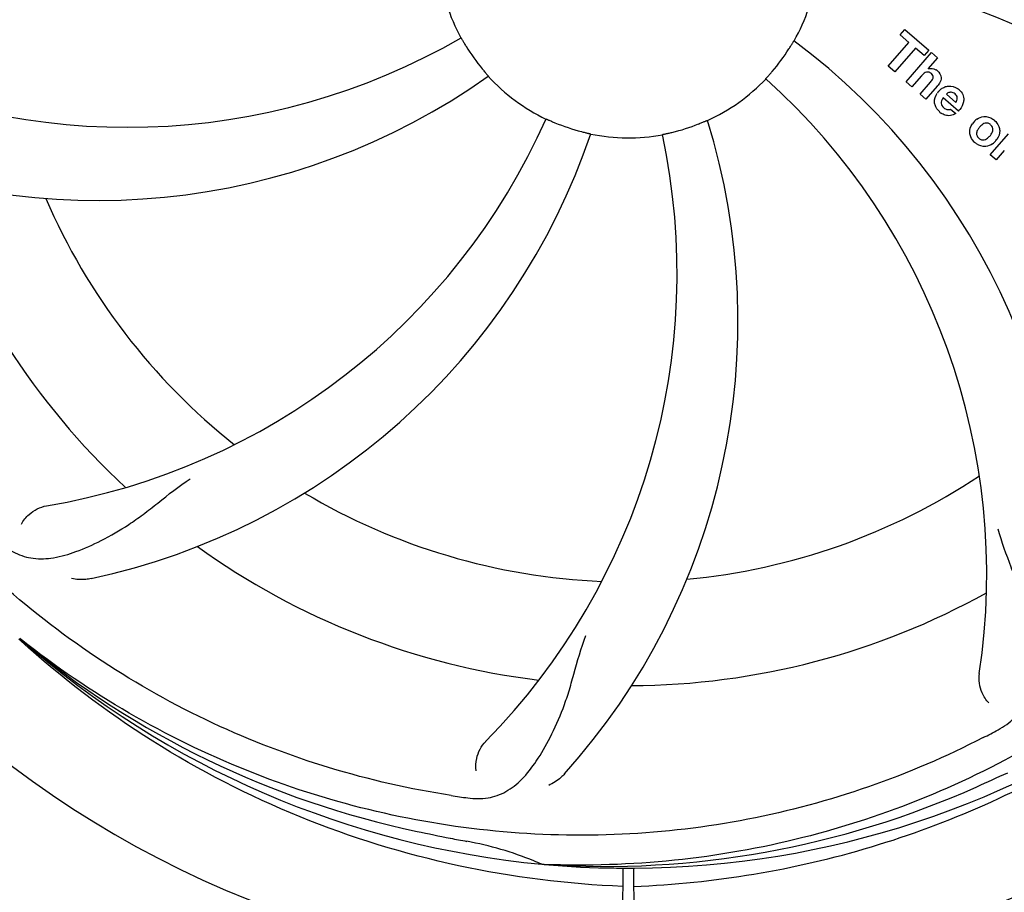
# Model space of a CAD drawing. Units: millimetres. Extents: x 9153 to 13063, y 857 to 6267.
# Drawn here: x 10363 to 10465, y 2417 to 2507 of the extents above; entities that cross this region are included whole.
import ezdxf

# ---------------------------------------------------------------- set-up
doc = ezdxf.new("R2010")
doc.units = ezdxf.units.MM
doc.layers.add('COTAS', color=7, linetype='Continuous')
doc.styles.add('ARIAL', font='arial.ttf')
doc.dimstyles.new('Diseño_PlanosFabricacion', dxfattribs={"dimtxt": 40, "dimasz": 45, "dimexe": 10, "dimexo": 10, "dimgap": 10, "dimtad": 1, "dimtih": 1, "dimtoh": 1, "dimdec": 0, "dimzin": 1, "dimdsep": 46, "dimtxsty": 'ARIAL', "dimcen": 15, "dimadec": 0, "dimazin": 0, "dimtp": 0.05, "dimtm": 0.05, "dimtfac": 1, "dimtdec": 0, "dimtofl": 0, "dimtmove": 0, "dimatfit": 3, "dimfxl": 0, "dimtolj": 1, "dimarcsym": 0})

# ---------------------------------------------------------------- blocks, each defined once
blk = doc.blocks.new('*D9')
at = {"layer": 'COTAS', "color": 0, "lineweight": -2}
for p, q in [((10831.22, 2678.17), (10831.22, 2202.98)), ((9746.22, 2406.67), (9746.22, 2202.98)), ((9791.22, 2212.98), (10786.22, 2212.98))]:
    blk.add_line(p, q, dxfattribs=at)
at = {"layer": 'COTAS', "color": 0}
for points in [[(9791.22, 2220.48), (9791.22, 2205.48), (9746.22, 2212.98)], [(10786.22, 2220.48), (10786.22, 2205.48), (10831.22, 2212.98)]]:
    blk.add_solid(points, dxfattribs=at)
at = {"layer": 'Defpoints', "color": 0}
for p in [(10831.22, 2688.17), (9746.22, 2416.67), (10831.22, 2212.98)]:
    blk.add_point(p, dxfattribs=at)
at = {"layer": 'COTAS', "color": 0, "insert": (10288.72, 2243.4), "char_height": 40, "attachment_point": 5, "style": 'ARIAL'}
blk.add_mtext('\\A1;1085 mm', dxfattribs=at)

msp = doc.modelspace()

# ---------------------------------------------------------------- linework, layer by layer
for p, q in [((10454.36, 2505.29), (10454.84, 2505.85)), ((10455.26, 2504.5), (10454.36, 2505.29)), ((10454.84, 2505.85), (10457.31, 2503.7)), ((10453.12, 2502.04), (10455.26, 2504.5)), ((10455.92, 2503.93), (10453.78, 2501.47)), ((10454.97, 2500.43), (10457.6, 2503.45)), ((10456.83, 2503.14), (10455.92, 2503.93)), ((10457.31, 2503.7), (10456.83, 2503.14)), ((10457.6, 2503.45), (10458.2, 2502.93)), ((10458.2, 2502.93), (10457.22, 2501.78)), ((10453.78, 2501.47), (10453.12, 2502.04)), ((10456.57, 2501.06), (10455.57, 2499.91)), ((10455.57, 2499.91), (10454.97, 2500.43)), ((10456.42, 2499.17), (10457.5, 2500.41)), ((10457.02, 2498.65), (10456.42, 2499.17)), ((10458.19, 2500), (10457.02, 2498.65)), ((10459.13, 2499.15), (10460.11, 2498.3)), ((10460.38, 2497.4), (10458.8, 2498.77)), ((10459.57, 2497.62), (10460.1, 2497.16)), ((10463.67, 2492.88), (10465.57, 2495.06)), ((10465.12, 2493.34), (10464.27, 2492.36)), ((10464.27, 2492.36), (10463.67, 2492.88)), ((10363.36, 2442.62), (10363.16, 2442.79)), ((10363.44, 2442.71), (10363.25, 2442.86)), ((10417.53, 2419.49), (10417.29, 2419.5)), ((10425.66, 2419.12), (10425.6, 2408.33)), ((10426.77, 2419.11), (10426.83, 2408.33))]:
    msp.add_line(p, q)
for centre, radius, start, end in [((10426.22, 2514.33), 106, 90.3322, 269.6678), ((10426.22, 2514.33), 106, 270.3322, 89.6678), ((10444.87, 2446.6), 70, 30.0577, 89.2752), ((10426.22, 2514.33), 19.69, 186.5901, 208.3664), ((10426.22, 2514.33), 19.69, 330.5901, 352.3664), ((10438.52, 2443.09), 69, 27.4683, 84.0184), ((10374.39, 2564.73), 69, 243.4682, 300.0184), ((10426.22, 2514.33), 19.65, 211.2896, 219.7124), ((10401.5, 2448.57), 70, 354.0566, 53.2752), ((10426.22, 2514.33), 19.65, 319.2896, 327.7124), ((10457.5, 2500.88), 0.945, 100.5412, 107.1249), ((10457.59, 2500.91), 0.899, 49.0106, 56.3767), ((10371.31, 2558.16), 70, 246.0566, 305.2752), ((10426.22, 2514.33), 19.69, 222.5901, 244.3664), ((10426.22, 2514.33), 19.69, 294.5901, 316.3664), ((10394.3, 2449.46), 69, 351.4682, 48.0184), ((10455.68, 2502.19), 3.33, 318.9516, 321.0985), ((10459.73, 2498.22), 1.86, 139.0198, 145.648), ((10459.61, 2498.31), 1.71, 135.0045, 138.9895), ((10459.64, 2498.29), 1.75, 125.7621, 135.0071), ((10459.64, 2498.66), 0.712, 127.0625, 136.0874), ((10459.46, 2498.49), 1.5, 48.9535, 56.9172), ((10459.66, 2498.72), 1.87, 228.9679, 235.5054), ((10458.84, 2498.92), 2.16, 315.4071, 321.38), ((10354.66, 2524.64), 69, 279.4683, 336.0184), ((10426.22, 2514.33), 19.65, 247.2896, 255.7124), ((10367.56, 2475.66), 70, 318.0566, 17.2752), ((10426.22, 2514.33), 19.65, 283.2896, 291.7124), ((10463.34, 2495.08), 1.82, 139.0311, 146.129), ((10463.38, 2495.04), 1.88, 126.039, 138.9944), ((10462.99, 2495.17), 1.69, 49.0383, 55.9728), ((10356.03, 2517.52), 70, 282.0566, 341.2752), ((10362.27, 2480.61), 69, 315.4682, 12.0184), ((10426.22, 2514.33), 19.69, 258.5901, 280.3664), ((10463.22, 2495.44), 1.72, 229.0338, 235.8314), ((10462.83, 2495.52), 1.85, 305.7349, 318.977), ((10462.81, 2495.54), 1.87, 319.0201, 325.8339), ((10426.22, 2514.33), 76.34, 198.2607, 227.0406), ((10426.22, 2514.33), 65.62, 203.3057, 231.6102), ((10426.22, 2514.33), 65.62, 275.3057, 303.6102), ((10426.22, 2514.33), 65.62, 239.3057, 267.6102), ((10426.22, 2514.33), 76.34, 234.2607, 263.0406), ((10426.22, 2514.33), 76.34, 270.2607, 299.0406), ((10423.88, 2515.46), 94.59, 230.28, 258.0932), ((10426.22, 2514.33), 95.24, 228.766, 264.6079), ((10391.77, 2570.06), 154.79, 297.3764, 298.0196), ((10426.22, 2514.33), 95.24, 264.766, 300.6079), ((10318.79, 2747.97), 351.1, 294.1224, 294.6945), ((10423.66, 2513.87), 94.59, 266.28, 294.0932), ((10431.1, 2579.66), 154.79, 261.3764, 262.0196), ((10476.63, 2766.49), 351.1, 258.1224, 258.6945), ((10426.22, 2514.33), 93.95, 258.6963, 259.7582), ((10403.37, 2387.88), 34.55, 67.7531, 79.7572), ((10403.75, 2388.87), 33.48, 66.1995, 67.7196)]:
    msp.add_arc(centre, radius, start, end)
for points, knots in [([(10337.14, 2504.65), (10335.75, 2513.13), (10335.41, 2530.72), (10342.44, 2556.27), (10356.57, 2579.12), (10370.05, 2591.19), (10377.5, 2596.17)], [0, 0, 0, 0, 0.244703, 0.492965, 0.744714, 1, 1, 1, 1]), ([(10408.91, 2504.98), (10408.91, 2504.99), (10408.92, 2504.95), (10408.95, 2504.92), (10409, 2504.83), (10409.06, 2504.73), (10409.14, 2504.6), (10409.26, 2504.39), (10409.35, 2504.23), (10409.42, 2504.12)], [0, 0, 0, 0, 0.01912, 0.07512, 0.166634, 0.29019, 0.441474, 0.614873, 1, 1, 1, 1]), ([(10442.83, 2503.83), (10442.9, 2503.94), (10443, 2504.1), (10443.12, 2504.3), (10443.2, 2504.42), (10443.26, 2504.52), (10443.31, 2504.61), (10443.34, 2504.64), (10443.35, 2504.68), (10443.35, 2504.67)], [0, 0, 0, 0, 0.384578, 0.558798, 0.710456, 0.834292, 0.925436, 0.981124, 1, 1, 1, 1]), ([(10411.1, 2501.77), (10411.18, 2501.68), (10411.3, 2501.53), (10411.45, 2501.36), (10411.55, 2501.24), (10411.62, 2501.15), (10411.69, 2501.08), (10411.71, 2501.04), (10411.74, 2501.02), (10411.74, 2501.02)], [0, 0, 0, 0, 0.384577, 0.558797, 0.710453, 0.834289, 0.925434, 0.981123, 1, 1, 1, 1]), ([(10440.45, 2500.76), (10440.45, 2500.76), (10440.48, 2500.78), (10440.5, 2500.82), (10440.57, 2500.89), (10440.65, 2500.98), (10440.75, 2501.1), (10440.91, 2501.27), (10441.03, 2501.41), (10441.11, 2501.51)], [0, 0, 0, 0, 0.01912, 0.07512, 0.166634, 0.29019, 0.441474, 0.614873, 1, 1, 1, 1]), ([(10457.34, 2501.43), (10457.25, 2501.45), (10456.97, 2501.46), (10456.77, 2501.27), (10456.65, 2501.14)], [0, 0, 0, 0, 0.34297, 1, 1, 1, 1]), ([(10457.33, 2501.81), (10457.54, 2501.85), (10457.82, 2501.81), (10458.05, 2501.68), (10458.08, 2501.66)], [0, 0, 0, 0, 0.839872, 1, 1, 1, 1]), ([(10457.58, 2501.28), (10457.51, 2501.34), (10457.43, 2501.4), (10457.34, 2501.43), (10457.34, 2501.43)], [0, 0, 0, 0, 0.987938, 1, 1, 1, 1]), ([(10457.74, 2500.78), (10457.75, 2500.81), (10457.77, 2500.91), (10457.75, 2501.11), (10457.64, 2501.23), (10457.58, 2501.28)], [0, 0, 0, 0, 0.151485, 0.573398, 1, 1, 1, 1]), ([(10458.18, 2501.59), (10458.39, 2501.4), (10458.73, 2500.93), (10458.53, 2500.46), (10458.42, 2500.29)], [0, 0, 0, 0, 0.595259, 1, 1, 1, 1]), ([(10457.93, 2498.13), (10457.92, 2498.2), (10457.86, 2498.59), (10458, 2498.99), (10458.19, 2499.27)], [0, 0, 0, 0, 0.171757, 1, 1, 1, 1]), ([(10459.61, 2499.36), (10459.6, 2499.36), (10459.45, 2499.36), (10459.31, 2499.3), (10459.21, 2499.23)], [0, 0, 0, 0, 0.107793, 1, 1, 1, 1]), ([(10460.21, 2498.51), (10460.25, 2498.6), (10460.3, 2498.85), (10460.14, 2499.09), (10460.03, 2499.18)], [0, 0, 0, 0, 0.392301, 1, 1, 1, 1]), ([(10460.44, 2499.62), (10460.6, 2499.49), (10460.87, 2499.15), (10460.95, 2498.67), (10460.91, 2498.41), (10460.9, 2498.35)], [0, 0, 0, 0, 0.435023, 0.877838, 1, 1, 1, 1]), ([(10458.58, 2498.32), (10458.58, 2498.29), (10458.58, 2498.08), (10458.71, 2497.87), (10458.85, 2497.75)], [0, 0, 0, 0, 0.134375, 1, 1, 1, 1]), ([(10459.54, 2496.95), (10459.44, 2496.93), (10459.18, 2496.92), (10458.93, 2497.01), (10458.78, 2497.08)], [0, 0, 0, 0, 0.372718, 1, 1, 1, 1]), ([(10459.29, 2497.56), (10459.33, 2497.56), (10459.43, 2497.56), (10459.53, 2497.59), (10459.57, 2497.62)], [0, 0, 0, 0, 0.410012, 1, 1, 1, 1]), ([(10417.71, 2496.59), (10417.71, 2496.6), (10417.74, 2496.58), (10417.78, 2496.57), (10417.87, 2496.53), (10417.98, 2496.48), (10418.12, 2496.42), (10418.34, 2496.32), (10418.51, 2496.25), (10418.63, 2496.2)], [0, 0, 0, 0, 0.01912, 0.07512, 0.166634, 0.29019, 0.441474, 0.614873, 1, 1, 1, 1]), ([(10433.49, 2496.07), (10433.61, 2496.12), (10433.78, 2496.19), (10433.99, 2496.28), (10434.13, 2496.34), (10434.24, 2496.38), (10434.33, 2496.42), (10434.37, 2496.43), (10434.4, 2496.45), (10434.4, 2496.44)], [0, 0, 0, 0, 0.384577, 0.558797, 0.710453, 0.834289, 0.925434, 0.981123, 1, 1, 1, 1]), ([(10461.65, 2494.75), (10461.59, 2494.88), (10461.47, 2495.33), (10461.64, 2495.81), (10461.83, 2496.09)], [0, 0, 0, 0, 0.285927, 1, 1, 1, 1]), ([(10462.28, 2496.56), (10462.49, 2496.71), (10463.05, 2496.96), (10463.66, 2496.76), (10463.93, 2496.57)], [0, 0, 0, 0, 0.435843, 1, 1, 1, 1]), ([(10463.34, 2496.16), (10463.27, 2496.17), (10463.02, 2496.15), (10462.81, 2496), (10462.69, 2495.88)], [0, 0, 0, 0, 0.277895, 1, 1, 1, 1]), ([(10463.7, 2495.99), (10463.63, 2496.06), (10463.51, 2496.13), (10463.37, 2496.16), (10463.34, 2496.16)], [0, 0, 0, 0, 0.759004, 1, 1, 1, 1]), ([(10421.37, 2495.28), (10421.49, 2495.25), (10421.67, 2495.21), (10421.9, 2495.15), (10422.04, 2495.12), (10422.16, 2495.09), (10422.25, 2495.07), (10422.29, 2495.05), (10422.33, 2495.05), (10422.33, 2495.05)], [0, 0, 0, 0, 0.384579, 0.5588, 0.710458, 0.834294, 0.925438, 0.981125, 1, 1, 1, 1]), ([(10429.76, 2494.98), (10429.75, 2494.99), (10429.8, 2494.99), (10429.83, 2495.01), (10429.93, 2495.02), (10430.05, 2495.05), (10430.19, 2495.08), (10430.43, 2495.13), (10430.61, 2495.17), (10430.73, 2495.2)], [0, 0, 0, 0, 0.01912, 0.07512, 0.166634, 0.29019, 0.441474, 0.614873, 1, 1, 1, 1]), ([(10462.37, 2495.47), (10462.31, 2495.37), (10462.23, 2495.15), (10462.27, 2494.86), (10462.36, 2494.72), (10462.41, 2494.67)], [0, 0, 0, 0, 0.422406, 0.775768, 1, 1, 1, 1]), ([(10463.82, 2495.11), (10463.88, 2495.22), (10463.96, 2495.43), (10463.92, 2495.73), (10463.82, 2495.87), (10463.78, 2495.92)], [0, 0, 0, 0, 0.422779, 0.776207, 1, 1, 1, 1]), ([(10464.55, 2495.83), (10464.6, 2495.69), (10464.72, 2495.23), (10464.55, 2494.75), (10464.36, 2494.48)], [0, 0, 0, 0, 0.308163, 1, 1, 1, 1]), ([(10463.91, 2494.02), (10463.7, 2493.87), (10463.13, 2493.62), (10462.53, 2493.83), (10462.25, 2494.02)], [0, 0, 0, 0, 0.437775, 1, 1, 1, 1]), ([(10462.49, 2494.59), (10462.56, 2494.53), (10462.68, 2494.45), (10462.82, 2494.43), (10462.85, 2494.42)], [0, 0, 0, 0, 0.756535, 1, 1, 1, 1]), ([(10462.85, 2494.42), (10462.92, 2494.42), (10463.16, 2494.43), (10463.37, 2494.58), (10463.5, 2494.7)], [0, 0, 0, 0, 0.276229, 1, 1, 1, 1]), ([(10407.89, 2426.63), (10399.4, 2427.92), (10382.57, 2433.03), (10360.44, 2447.61), (10343.07, 2468.11), (10335.76, 2484.66), (10333.33, 2493.29)], [0, 0, 0, 0, 0.244703, 0.492965, 0.744714, 1, 1, 1, 1]), ([(10503.97, 2469.8), (10500.11, 2462.12), (10490.05, 2447.7), (10469.35, 2431.16), (10444.48, 2420.98), (10426.48, 2419.14), (10417.53, 2419.49)], [0, 0, 0, 0, 0.244703, 0.492965, 0.744714, 1, 1, 1, 1]), ([(10361.09, 2452.93), (10361.59, 2452.45), (10362.69, 2451.62), (10364.69, 2451.03), (10366.87, 2451.14), (10369.23, 2451.84), (10371.83, 2453.02), (10374.13, 2454.34), (10376.05, 2455.7), (10378.12, 2457.34), (10379.72, 2458.61), (10380.89, 2459.38)], [0, 0, 0, 0, 0.0926, 0.178909, 0.271164, 0.377826, 0.503588, 0.649402, 0.729525, 0.814542, 1, 1, 1, 1]), ([(10363.43, 2454.69), (10363.61, 2455.08), (10364.34, 2455.92), (10365.35, 2456.47), (10366.01, 2456.58)], [0, 0, 0, 0, 0.388617, 1, 1, 1, 1]), ([(10464.48, 2433.42), (10465.1, 2433.74), (10466.22, 2434.53), (10467.4, 2436.25), (10467.98, 2438.35), (10468.04, 2440.8), (10467.73, 2443.63), (10467.18, 2446.22), (10466.49, 2448.46), (10465.57, 2450.93), (10464.86, 2452.83), (10464.48, 2454.17)], [0, 0, 0, 0, 0.092716, 0.179117, 0.271424, 0.378103, 0.503836, 0.649603, 0.729702, 0.814686, 1, 1, 1, 1]), ([(10370.65, 2449.06), (10370.47, 2449.02), (10369.8, 2448.92), (10369.1, 2448.95), (10368.62, 2449.06)], [0, 0, 0, 0, 0.271836, 1, 1, 1, 1]), ([(10409.61, 2426.38), (10410.3, 2426.28), (10411.68, 2426.25), (10413.64, 2426.95), (10415.34, 2428.31), (10416.83, 2430.26), (10418.24, 2432.73), (10419.32, 2435.15), (10420.08, 2437.36), (10420.78, 2439.9), (10421.34, 2441.86), (10421.81, 2443.17)], [0, 0, 0, 0, 0.092727, 0.179138, 0.27145, 0.378129, 0.50386, 0.649625, 0.729722, 0.814701, 1, 1, 1, 1]), ([(10425.65, 2417.22), (10419.94, 2417.44), (10408.53, 2418.87), (10392.07, 2423.95), (10376.74, 2431.81), (10367.59, 2438.77), (10363.36, 2442.62)], [0, 0, 0, 0, 0.250002, 0.499994, 0.749995, 1, 1, 1, 1]), ([(10462.94, 2432.61), (10455.31, 2428.66), (10438.69, 2422.9), (10412.22, 2421.69), (10386.12, 2428.07), (10370.48, 2437.16), (10363.44, 2442.71)], [0, 0, 0, 0, 0.244703, 0.492965, 0.744714, 1, 1, 1, 1]), ([(10463.53, 2436.19), (10463.22, 2436.48), (10462.65, 2437.44), (10462.44, 2438.57), (10462.54, 2439.23)], [0, 0, 0, 0, 0.388616, 1, 1, 1, 1]), ([(10410.47, 2429.18), (10410.4, 2429.59), (10410.49, 2430.71), (10410.99, 2431.75), (10411.46, 2432.22)], [0, 0, 0, 0, 0.388617, 1, 1, 1, 1]), ([(10426.78, 2417.22), (10430.94, 2417.38), (10439.25, 2418.23), (10451.45, 2421.06), (10463.2, 2425.42), (10470.6, 2429.29), (10474.16, 2431.46)], [0, 0, 0, 0, 0.249996, 0.499996, 0.749997, 1, 1, 1, 1]), ([(10419.63, 2428.87), (10419.5, 2428.73), (10419.02, 2428.25), (10418.44, 2427.87), (10417.98, 2427.67)], [0, 0, 0, 0, 0.271837, 1, 1, 1, 1])]:
    msp.add_open_spline(points, degree=3, knots=knots)
for points in [[(10456.65, 2501.14), (10456.62, 2501.12), (10456.59, 2501.09), (10456.57, 2501.06)], [(10457.5, 2500.41), (10457.59, 2500.52), (10457.69, 2500.64), (10457.74, 2500.78)], [(10458.42, 2500.29), (10458.37, 2500.22), (10458.32, 2500.16), (10458.27, 2500.09)], [(10458.62, 2499.71), (10458.72, 2499.78), (10458.84, 2499.85), (10458.96, 2499.9)], [(10458.96, 2499.9), (10459.08, 2499.95), (10459.21, 2499.98), (10459.34, 2499.99)], [(10459.34, 2499.99), (10459.67, 2500.02), (10460.01, 2499.92), (10460.28, 2499.74)], [(10460.03, 2499.18), (10459.92, 2499.28), (10459.76, 2499.35), (10459.61, 2499.36)], [(10458.08, 2497.77), (10458.01, 2497.88), (10457.96, 2498.01), (10457.93, 2498.13)], [(10458.68, 2498.6), (10458.63, 2498.51), (10458.59, 2498.41), (10458.58, 2498.32)], [(10458.8, 2498.77), (10458.76, 2498.72), (10458.71, 2498.66), (10458.68, 2498.6)], [(10460.11, 2498.3), (10460.13, 2498.34), (10460.15, 2498.37), (10460.16, 2498.41)], [(10460.16, 2498.41), (10460.18, 2498.44), (10460.2, 2498.48), (10460.21, 2498.51)], [(10460.9, 2498.35), (10460.85, 2498.07), (10460.71, 2497.8), (10460.52, 2497.57)], [(10458.44, 2497.32), (10458.3, 2497.44), (10458.17, 2497.6), (10458.08, 2497.77)], [(10458.78, 2497.08), (10458.72, 2497.11), (10458.66, 2497.15), (10458.61, 2497.19)], [(10458.85, 2497.75), (10458.97, 2497.65), (10459.13, 2497.58), (10459.29, 2497.56)], [(10460.1, 2497.16), (10459.93, 2497.06), (10459.74, 2496.98), (10459.54, 2496.95)], [(10463.78, 2495.92), (10463.76, 2495.94), (10463.73, 2495.97), (10463.7, 2495.99)], [(10464.1, 2496.45), (10464.28, 2496.28), (10464.45, 2496.07), (10464.55, 2495.83)], [(10462.56, 2495.75), (10462.49, 2495.67), (10462.42, 2495.57), (10462.37, 2495.47)], [(10462.69, 2495.88), (10462.64, 2495.84), (10462.6, 2495.79), (10462.56, 2495.75)], [(10463.62, 2494.83), (10463.7, 2494.91), (10463.77, 2495.01), (10463.82, 2495.11)], [(10462.09, 2494.14), (10461.91, 2494.3), (10461.74, 2494.52), (10461.65, 2494.75)], [(10462.41, 2494.67), (10462.43, 2494.64), (10462.46, 2494.62), (10462.49, 2494.59)], [(10463.5, 2494.7), (10463.55, 2494.74), (10463.59, 2494.79), (10463.62, 2494.83)]]:
    msp.add_open_spline(points, degree=3)

# ---------------------------------------------------------------- dimensions: what is measured, and where the dimension line sits
at = {"layer": 'COTAS'}
dim = msp.add_linear_dim(base=(10831.22, 2212.98), p1=(9746.22, 2416.67), p2=(10831.22, 2688.17), dimstyle='Diseño_PlanosFabricacion', override={"dimpost": ' mm'}, dxfattribs=at)
dim.commit()
dim.dimension.update_dxf_attribs({"geometry": '*D9', "text_midpoint": (10288.72, 2212.98), "dimtype": 160})

doc.saveas('drawing.dxf')
